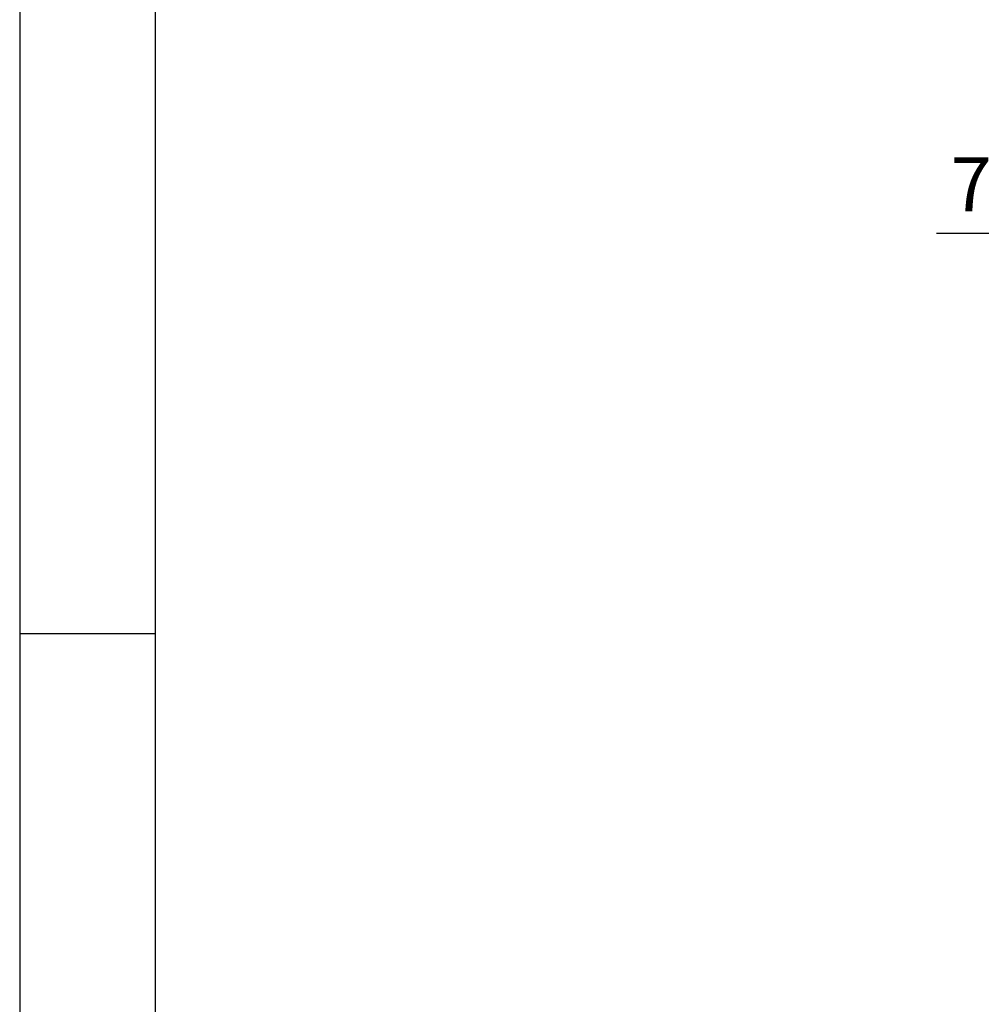
# Model space of a CAD drawing. Units: millimetres. Extents: x 318 to 1368, y 437 to 1922.
# Drawn here: x 318 to 673, y 801 to 1164 of the extents above; entities that cross this region are included whole.
import ezdxf
from ezdxf.enums import TextEntityAlignment as Align

# ---------------------------------------------------------------- set-up
doc = ezdxf.new("R2010")
doc.units = ezdxf.units.MM
doc.layers.add('DIM', color=1, linetype='Continuous')
doc.layers.add('kader', color=7, linetype='Continuous')
doc.styles.add('tekst', font='TIMES.TTF')
doc.dimstyles.get("Standard").update_dxf_attribs({"dimscale": 8, "dimtxt": 2.5, "dimasz": 2, "dimexe": 1, "dimexo": 1, "dimgap": 1, "dimtad": 1, "dimdec": 1, "dimdsep": 46, "dimtxsty": 'tekst', "dimcen": 0.09, "dimclrd": 256, "dimclre": 256, "dimclrt": 256, "dimadec": 0, "dimazin": 0, "dimtfac": 1, "dimtdec": 1, "dimtmove": 0, "dimatfit": 3, "dimfxl": 0, "dimtolj": 1, "dimarcsym": 0})

# ---------------------------------------------------------------- blocks, each defined once
blk = doc.blocks.new('*D7')
at = {"layer": 'Defpoints', "color": 0}
for p in [(743.9, 1101.44), (814.6, 1103.04), (743.9, 1084.89)]:
    blk.add_point(p, dxfattribs=at)
at = {"layer": 'DIM', "lineweight": -2}
for p, q in [((743.9, 1093.44), (743.9, 1076.89)), ((814.6, 1095.04), (814.6, 1076.89)), ((743.9, 1084.89), (656.41, 1084.89)), ((798.6, 1084.89), (759.9, 1084.89))]:
    blk.add_line(p, q, dxfattribs=at)
at = {"layer": 'DIM'}
for points in [[(759.9, 1087.56), (759.9, 1082.23), (743.9, 1084.89)], [(798.6, 1087.56), (798.6, 1082.23), (814.6, 1084.89)]]:
    blk.add_solid(points, dxfattribs=at)
at = {"layer": 'DIM', "insert": (676.82, 1103.09), "char_height": 20, "attachment_point": 5, "style": 'tekst'}
blk.add_mtext('\\A1;71', dxfattribs=at)
blk = doc.blocks.new('A4_r_fr')
at = {"layer": 'kader'}
blk.add_line((0, 100), (10, 100), dxfattribs=at)
for points in [[(0, 0), (210, 0), (210, 297), (0, 297)], [(10, 10), (200, 10), (200, 287), (10, 287)]]:
    blk.add_lwpolyline(points, close=True, dxfattribs=at)
at = {"layer": 'kader', "color": 4, "style": 'tekst'}
for tag, p, height in [('DATE', (176.067, 47.75), 2.5), ('ECHELLE', (176.067, 41.75), 2.5), ('TOLERANCE', (124.299, 35.75), 2.5), ('MATÉRIAL:', (124.413, 29.75), 2.5), ('PROD_NO', (156.952, 25), 3.5), ('CTR', (111.992, 14.746), 2.5), ('PDS', (128.228, 14.746), 2.5), ('SL', (145.026, 14.746), 2.5), ('NO', (157.252, 13), 3.5)]:
    blk.add_attdef(tag, p, '', height=height, dxfattribs=at)
blk.add_attdef('TITRE:', text='', height=3.5, dxfattribs=at).set_placement((83.173, 46.005), align=Align.MIDDLE_CENTER)
at = {"layer": 'kader', "style": 'tekst'}
for tag, p in [('OUTL', (116.395, 10.778)), ('WGT', (131.395, 10.778)), ('UNIT', (146.36, 10.778))]:
    blk.add_attdef(tag, p, '', height=2, dxfattribs=at)

msp = doc.modelspace()

# ---------------------------------------------------------------- block references
at = {"xscale": 5, "yscale": 5, "zscale": 5}
msp.add_blockref('A4_r_fr', (318.24, 437.42), dxfattribs=at)

# ---------------------------------------------------------------- dimensions: what is measured, and where the dimension line sits
at = {"layer": 'DIM'}
dim = msp.add_linear_dim(base=(743.9, 1084.89), p1=(814.6, 1103.04), p2=(743.9, 1101.44), dimstyle='Standard', override={"dimdec": 0}, dxfattribs=at)
dim.commit()
dim.dimension.update_dxf_attribs({"geometry": '*D7', "text_midpoint": (676.82, 1084.89), "dimtype": 160})

doc.saveas('drawing.dxf')
